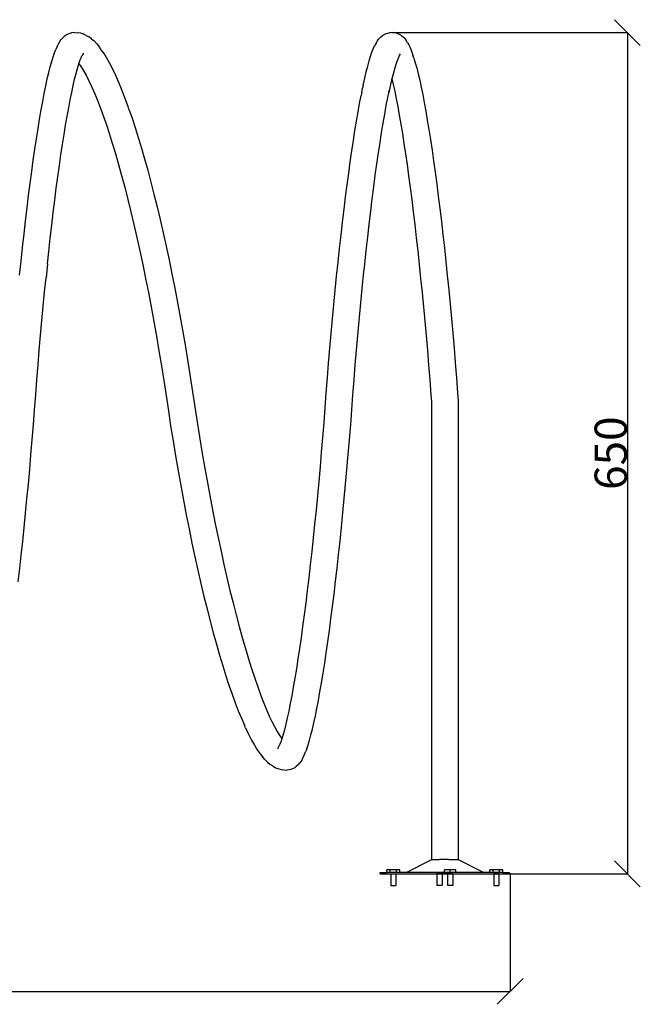
# Model space of a CAD drawing. Units: millimetres. Extents: x 60 to 6386, y -79 to 701.
# Drawn here: x 3051 to 3531, y -73 to 688 of the extents above; entities that cross this region are included whole.
import ezdxf

# ---------------------------------------------------------------- set-up
doc = ezdxf.new("R2010")
doc.units = ezdxf.units.MM
doc.styles.get("Standard").update_dxf_attribs({"font": 'arial.ttf'})
doc.dimstyles.get("Standard").update_dxf_attribs({"dimtxt": 25, "dimasz": 20, "dimexe": 0.18, "dimexo": 0.0625, "dimgap": 0.09, "dimtad": 1, "dimdec": 0, "dimzin": 0, "dimdsep": 46, "dimtxsty": 'Standard', "dimblk": 'OBLIQUE', "dimcen": 0.09, "dimadec": 0, "dimazin": 0, "dimtfac": 1, "dimtdec": 0, "dimtofl": 0, "dimtmove": 0, "dimatfit": 3, "dimldrblk": 'OBLIQUE', "dimfxl": 1, "dimtolj": 1, "dimtzin": 0, "dimarcsym": 0})

# ---------------------------------------------------------------- blocks, each defined once
blk = doc.blocks.new('_Oblique')
at = {"color": 0, "linetype": 'ByBlock', "lineweight": -2}
blk.add_line((-0.5, -0.5), (0.5, 0.5), dxfattribs=at)
blk = doc.blocks.new('*D14')
at = {"color": 0, "lineweight": -2, "transparency": 16777216}
for p, q in [((1530.14, 27.95), (1530.14, -63.58)), ((3429.97, 27.95), (3429.97, -63.58)), ((1530.14, -63.4), (3429.97, -63.4))]:
    blk.add_line(p, q, dxfattribs=at)
at = {"layer": 'Defpoints', "color": 0, "transparency": 16777216}
for p in [(1530.14, 28.01), (3429.97, 28.01), (3429.97, -63.4)]:
    blk.add_point(p, dxfattribs=at)
at = {"color": 0, "lineweight": -2, "transparency": 16777216, "xscale": 20, "yscale": 20, "zscale": 20, "rotation": 180}
blk.add_blockref('_Oblique', (1530.14, -63.4), dxfattribs=at)
at = {"color": 0, "lineweight": -2, "transparency": 16777216, "xscale": 20, "yscale": 20, "zscale": 20}
blk.add_blockref('_Oblique', (3429.97, -63.4), dxfattribs=at)
at = {"color": 0, "transparency": 16777216, "insert": (2480.05, -50.54), "char_height": 25, "attachment_point": 5}
blk.add_mtext('\\A1;1900', dxfattribs=at)
blk = doc.blocks.new('*D17')
at = {"color": 0, "lineweight": -2, "transparency": 16777216}
for p, q in [((3338.16, 677.51), (3520.82, 677.51)), ((3520.64, 677.51), (3520.64, 27.51)), ((3338.16, 27.51), (3520.82, 27.51))]:
    blk.add_line(p, q, dxfattribs=at)
at = {"layer": 'Defpoints', "color": 0, "transparency": 16777216}
for p in [(3338.1, 677.51), (3338.1, 27.51), (3520.64, 27.51)]:
    blk.add_point(p, dxfattribs=at)
at = {"color": 0, "lineweight": -2, "transparency": 16777216, "xscale": 20, "yscale": 20, "zscale": 20}
for p, rotation in [((3520.64, 677.51), 90), ((3520.64, 27.51), 270)]:
    blk.add_blockref('_Oblique', p, dxfattribs=dict(at, rotation=rotation))
at = {"color": 0, "transparency": 16777216, "insert": (3507.78, 352.51), "char_height": 25, "attachment_point": 5, "rotation": 90}
blk.add_mtext('\\A1;650', dxfattribs=at)

msp = doc.modelspace()

# ---------------------------------------------------------------- linework, layer by layer
for p, q in [((3089.89, 677.09), (3090.79, 677.31)), ((3093.46, 677.61), (3090.79, 677.31)), ((3093.46, 677.61), (3095.26, 677.48)), ((3097.9, 677.09), (3095.26, 677.48)), ((3335.85, 677.23), (3333.28, 676.44)), ((3335.85, 677.23), (3336.75, 677.45)), ((3339.44, 677.58), (3336.75, 677.45)), ((3342.08, 677.02), (3339.44, 677.58)), ((3080.68, 668.95), (3081.67, 670.64)), ((3081.67, 670.64), (3082.63, 671.84)), ((3084.29, 673.87), (3082.63, 671.84)), ((3084.29, 673.87), (3085.22, 674.59)), ((3087.38, 676.14), (3085.22, 674.59)), ((3089.89, 677.09), (3087.38, 676.14)), ((3097.9, 677.09), (3099.78, 676.46)), ((3102.22, 675.42), (3099.78, 676.46)), ((3102.22, 675.42), (3104.15, 674.29)), ((3106.21, 672.68), (3104.15, 674.29)), ((3106.21, 672.68), (3108.19, 671.06)), ((3108.19, 671.06), (3110.24, 668.96)), ((3326.34, 669.5), (3327.33, 671.19)), ((3327.33, 671.19), (3328.29, 672.39)), ((3330.09, 674.32), (3328.29, 672.39)), ((3330.09, 674.32), (3331.02, 675.03)), ((3333.28, 676.44), (3331.02, 675.03)), ((3342.08, 677.02), (3342.98, 676.8)), ((3345.37, 675.61), (3342.98, 676.8)), ((3345.37, 675.61), (3346.3, 674.89)), ((3348.29, 673.14), (3346.3, 674.89)), ((3348.29, 673.14), (3349.25, 671.94)), ((3350.68, 669.76), (3349.25, 671.94)), ((3350.68, 669.76), (3351.67, 668.08)), ((3077.6, 661.81), (3078.63, 664.44)), ((3079.67, 666.78), (3078.63, 664.44)), ((3079.67, 666.78), (3080.68, 668.95)), ((3110.24, 668.96), (3112.34, 666.36)), ((3113.84, 664.33), (3112.34, 666.36)), ((3115.98, 661.27), (3113.84, 664.33)), ((3322.02, 659.32), (3323.09, 662.43)), ((3323.09, 662.43), (3324.13, 665.06)), ((3324.13, 665.06), (3325.14, 667.21)), ((3326.34, 669.5), (3325.14, 667.21)), ((3351.67, 668.08), (3352.68, 665.92)), ((3352.68, 665.92), (3353.72, 663.28)), ((3353.72, 663.28), (3354.79, 660.16)), ((3074.34, 651.12), (3075.45, 655.15)), ((3075.45, 655.15), (3076.53, 658.71)), ((3076.53, 658.71), (3077.6, 661.81)), ((3096.54, 653.54), (3097.53, 656.43)), ((3097.53, 656.43), (3098.2, 658.13)), ((3098.2, 658.13), (3098.55, 659.02)), ((3098.2, 658.13), (3098.5, 658.78)), ((3098.5, 658.78), (3099.13, 659.84)), ((3099.13, 659.84), (3099.46, 660.41)), ((3099.13, 659.84), (3099.61, 660.21)), ((3099.46, 660.41), (3100.39, 661.57)), ((3118.16, 657.75), (3115.98, 661.27)), ((3120.39, 653.75), (3118.16, 657.75)), ((3319.82, 651.71), (3320.93, 655.74)), ((3320.93, 655.74), (3322.02, 659.32)), ((3342.63, 655.82), (3341.58, 652.78)), ((3343.65, 658.41), (3342.63, 655.82)), ((3344.08, 659.34), (3343.65, 658.41)), ((3344.64, 660.52), (3344.08, 659.34)), ((3344.08, 659.34), (3344.28, 659.68)), ((3344.28, 659.68), (3344.39, 659.86)), ((3344.28, 659.68), (3344.4, 659.77)), ((3344.39, 659.86), (3345.31, 661.01)), ((3355.55, 657.78), (3354.79, 660.16)), ((3355.55, 657.78), (3356.63, 654.22)), ((3073.21, 646.64), (3074.34, 651.12)), ((3094.32, 645.9), (3095.41, 649.87)), ((3095.41, 649.87), (3096.48, 653.38)), ((3096.48, 653.38), (3096.54, 653.54)), ((3096.54, 653.54), (3096.56, 653.51)), ((3096.56, 653.51), (3097.72, 651.86)), ((3096.56, 653.51), (3097.14, 652.8)), ((3097.72, 651.86), (3099.85, 648.42)), ((3099.85, 648.42), (3102.03, 644.52)), ((3122.66, 649.29), (3120.39, 653.75)), ((3124.97, 644.38), (3122.66, 649.29)), ((3317.54, 642.28), (3318.69, 647.22)), ((3318.69, 647.22), (3319.82, 651.71)), ((3340.51, 649.27), (3339.42, 645.31)), ((3341.58, 652.78), (3340.51, 649.27)), ((3356.63, 654.22), (3357.74, 650.21)), ((3357.74, 650.21), (3358.86, 645.75)), ((3070.9, 636.35), (3072.06, 641.71)), ((3072.06, 641.71), (3073.21, 646.64)), ((3092.07, 636.63), (3093.21, 641.48)), ((3093.21, 641.48), (3094.32, 645.9)), ((3102.03, 644.52), (3104.24, 640.18)), ((3104.24, 640.18), (3106.49, 635.39)), ((3127.31, 639.03), (3124.97, 644.38)), ((3316.37, 636.9), (3317.54, 642.28)), ((3338.31, 640.91), (3337.19, 636.07)), ((3338.57, 641.93), (3338.31, 640.91)), ((3339.42, 645.31), (3338.57, 641.93)), ((3338.57, 641.93), (3339.6, 637.51)), ((3358.86, 645.75), (3360.01, 640.84)), ((3360.01, 640.84), (3361.17, 635.49)), ((3069.72, 630.56), (3070.9, 636.35)), ((3090.93, 631.35), (3092.07, 636.63)), ((3106.49, 635.39), (3108.77, 630.17)), ((3129.68, 633.24), (3127.31, 639.03)), ((3132.07, 627.03), (3129.68, 633.24)), ((3315.19, 631.1), (3315.91, 634.67)), ((3316.37, 636.9), (3315.91, 634.67)), ((3337.19, 636.07), (3336.09, 631.01)), ((3336.09, 631.01), (3336.5, 633.03)), ((3339.6, 637.51), (3340.75, 632.2)), ((3340.75, 632.2), (3341.92, 626.48)), ((3361.17, 635.49), (3362.34, 629.72)), ((3067.33, 617.73), (3068.53, 624.35)), ((3068.53, 624.35), (3069.72, 630.56)), ((3088.59, 619.52), (3089.77, 625.64)), ((3089.77, 625.64), (3090.93, 631.35)), ((3108.77, 630.17), (3111.08, 624.53)), ((3111.08, 624.53), (3113.42, 618.47)), ((3134.49, 620.4), (3132.07, 627.03)), ((3313.56, 622.75), (3314.74, 628.92)), ((3315.19, 631.1), (3314.74, 628.92)), ((3334.15, 621.12), (3335.33, 627.28)), ((3335.33, 627.28), (3336.09, 631.01)), ((3341.92, 626.48), (3343.1, 620.34)), ((3362.34, 629.72), (3363.53, 623.54)), ((3066.12, 610.72), (3067.33, 617.73)), ((3087.41, 613.01), (3088.59, 619.52)), ((3113.42, 618.47), (3115.77, 612.01)), ((3135.18, 618.44), (3134.49, 620.4)), ((3135.18, 618.44), (3137.59, 611.47)), ((3312.37, 616.18), (3313.56, 622.75)), ((3332.96, 614.56), (3334.15, 621.12)), ((3343.1, 620.34), (3344.28, 613.8)), ((3363.53, 623.54), (3364.72, 616.94)), ((3364.72, 616.94), (3365.93, 609.96)), ((3064.9, 603.33), (3066.12, 610.72)), ((3086.22, 606.1), (3087.41, 613.01)), ((3115.77, 612.01), (3117.46, 607.06)), ((3137.59, 611.47), (3140.01, 604.12)), ((3309.96, 601.88), (3311.17, 609.22)), ((3311.17, 609.22), (3312.37, 616.18)), ((3331.76, 607.6), (3332.96, 614.56)), ((3344.28, 613.8), (3345.48, 606.87)), ((3365.93, 609.96), (3367.14, 602.59)), ((3063.68, 595.57), (3064.9, 603.33)), ((3085.02, 598.82), (3086.22, 606.1)), ((3117.46, 607.06), (3119.87, 599.76)), ((3140.01, 604.12), (3142.44, 596.39)), ((3308.75, 594.17), (3309.96, 601.88)), ((3330.55, 600.27), (3331.76, 607.6)), ((3345.48, 606.87), (3346.68, 599.56)), ((3367.14, 602.59), (3368.35, 594.86)), ((3062.46, 587.45), (3063.68, 595.57)), ((3083.82, 591.17), (3085.02, 598.82)), ((3119.87, 599.76), (3122.28, 592.09)), ((3142.44, 596.39), (3144.87, 588.3)), ((3307.54, 586.11), (3308.75, 594.17)), ((3329.34, 592.57), (3330.55, 600.27)), ((3346.68, 599.56), (3347.88, 591.88)), ((3368.35, 594.86), (3369.57, 586.77)), ((3061.25, 578.99), (3062.46, 587.45)), ((3082.62, 583.17), (3083.82, 591.17)), ((3122.28, 592.09), (3124.69, 584.06)), ((3144.87, 588.3), (3147.3, 579.87)), ((3306.33, 577.71), (3307.54, 586.11)), ((3328.13, 584.51), (3329.34, 592.57)), ((3347.88, 591.88), (3349.09, 583.85)), ((3369.57, 586.77), (3370.78, 578.34)), ((3060.03, 570.2), (3061.25, 578.99)), ((3081.42, 574.83), (3082.62, 583.17)), ((3124.69, 584.06), (3127.1, 575.69)), ((3147.3, 579.87), (3149.72, 571.11)), ((3326.92, 576.12), (3328.13, 584.51)), ((3349.09, 583.85), (3350.3, 575.49)), ((3370.78, 578.34), (3372, 569.58)), ((3080.22, 566.18), (3081.42, 574.83)), ((3127.1, 575.69), (3129.51, 566.99)), ((3149.72, 571.11), (3152.14, 562.03)), ((3305.12, 568.98), (3306.33, 577.71)), ((3325.72, 567.4), (3326.92, 576.12)), ((3350.3, 575.49), (3351.5, 566.8)), ((3058.82, 561.1), (3060.03, 570.2)), ((3079.03, 557.21), (3080.22, 566.18)), ((3129.51, 566.99), (3131.9, 557.98)), ((3303.92, 559.95), (3305.12, 568.98)), ((3324.52, 558.37), (3325.72, 567.4)), ((3351.5, 566.8), (3352.7, 557.8)), ((3372, 569.58), (3373.2, 560.51)), ((3057.61, 551.71), (3058.82, 561.1)), ((3077.84, 547.96), (3079.03, 557.21)), ((3131.9, 557.98), (3134.29, 548.67)), ((3152.14, 562.03), (3154.54, 552.65)), ((3302.72, 550.62), (3303.92, 559.95)), ((3323.32, 549.05), (3324.52, 558.37)), ((3352.7, 557.8), (3353.89, 548.51)), ((3373.2, 560.51), (3374.4, 551.15)), ((3056.42, 542.04), (3057.61, 551.71)), ((3076.66, 538.43), (3077.84, 547.96)), ((3134.29, 548.67), (3136.65, 539.08)), ((3154.54, 552.65), (3156.92, 542.99)), ((3301.53, 541.01), (3302.72, 550.62)), ((3322.13, 539.45), (3323.32, 549.05)), ((3353.89, 548.51), (3355.07, 538.95)), ((3374.4, 551.15), (3375.6, 541.51)), ((3055.23, 532.1), (3056.42, 542.04)), ((3156.92, 542.99), (3159.28, 533.06)), ((3300.36, 531.14), (3301.53, 541.01)), ((3375.6, 541.51), (3376.78, 531.61)), ((3075.5, 528.64), (3076.66, 538.43)), ((3136.65, 539.08), (3139, 529.22)), ((3159.28, 533.06), (3161.62, 522.88)), ((3320.96, 529.6), (3322.13, 539.45)), ((3355.07, 538.95), (3356.24, 529.12)), ((3054.06, 521.92), (3055.23, 532.1)), ((3074.34, 518.61), (3075.5, 528.64)), ((3139, 529.22), (3141.31, 519.12)), ((3299.2, 521.03), (3300.36, 531.14)), ((3319.8, 519.49), (3320.96, 529.6)), ((3356.24, 529.12), (3357.4, 519.06)), ((3376.78, 531.61), (3377.94, 521.47)), ((3052.9, 511.51), (3054.06, 521.92)), ((3073.2, 508.35), (3074.34, 518.61)), ((3141.31, 519.12), (3143.6, 508.78)), ((3161.62, 522.88), (3163.92, 512.47)), ((3298.05, 510.7), (3299.2, 521.03)), ((3318.65, 509.17), (3319.8, 519.49)), ((3357.4, 519.06), (3358.54, 508.77)), ((3377.94, 521.47), (3379.1, 511.1)), ((3051.76, 500.9), (3052.9, 511.51)), ((3163.92, 512.47), (3166.19, 501.85)), ((3296.92, 500.16), (3298.05, 510.7)), ((3379.1, 511.1), (3380.23, 500.52)), ((3072.18, 498.89), (3073.2, 508.35)), ((3143.6, 508.78), (3145.85, 498.24)), ((3317.52, 498.64), (3318.65, 509.17)), ((3358.54, 508.77), (3359.67, 498.27)), ((3050.64, 490.09), (3051.76, 500.9)), ((3072.18, 498.89), (3071.07, 488.15)), ((3145.85, 498.24), (3148.07, 487.51)), ((3166.19, 501.85), (3168.42, 491.04)), ((3295.8, 489.43), (3296.92, 500.16)), ((3316.41, 487.91), (3317.52, 498.64)), ((3359.67, 498.27), (3360.78, 487.59)), ((3380.23, 500.52), (3381.35, 489.75)), ((3069.98, 477.23), (3071.07, 488.15)), ((3148.07, 487.51), (3150.24, 476.6)), ((3168.42, 491.04), (3170.61, 480.05)), ((3294.71, 478.53), (3295.8, 489.43)), ((3315.32, 477.02), (3316.41, 487.91)), ((3360.78, 487.59), (3361.86, 476.73)), ((3381.35, 489.75), (3382.44, 478.82)), ((3170.61, 480.05), (3172.75, 468.9)), ((3068.91, 466.16), (3069.98, 477.23)), ((3150.24, 476.6), (3152.37, 465.53)), ((3293.65, 467.47), (3294.71, 478.53)), ((3314.25, 465.98), (3315.32, 477.02)), ((3361.86, 476.73), (3362.93, 465.73)), ((3382.44, 478.82), (3383.51, 467.73)), ((3067.86, 454.96), (3068.91, 466.16)), ((3152.37, 465.53), (3154.44, 454.33)), ((3172.75, 468.9), (3174.85, 457.62)), ((3292.6, 456.29), (3293.65, 467.47)), ((3313.21, 454.81), (3314.25, 465.98)), ((3362.93, 465.73), (3363.96, 454.59)), ((3383.51, 467.73), (3384.56, 456.51)), ((3174.85, 457.62), (3176.88, 446.22)), ((3066.84, 443.65), (3067.86, 454.96)), ((3154.44, 454.33), (3156.47, 443.02)), ((3291.59, 445), (3292.6, 456.29)), ((3312.19, 443.52), (3313.21, 454.81)), ((3363.96, 454.59), (3364.98, 443.35)), ((3384.56, 456.51), (3385.58, 445.17)), ((3065.86, 432.25), (3066.84, 443.65)), ((3156.47, 443.02), (3158.43, 431.6)), ((3176.88, 446.22), (3178.87, 434.72)), ((3290.6, 433.61), (3291.59, 445)), ((3311.21, 432.15), (3312.19, 443.52)), ((3364.98, 443.35), (3365.96, 432.01)), ((3385.58, 445.17), (3386.57, 433.75)), ((3178.87, 434.72), (3180.79, 423.15)), ((3386.57, 433.75), (3387.53, 422.25)), ((3064.9, 420.77), (3065.86, 432.25)), ((3158.43, 431.6), (3160.34, 420.12)), ((3289.64, 422.15), (3290.6, 433.61)), ((3310.25, 420.7), (3311.21, 432.15)), ((3365.96, 432.01), (3366.91, 420.6)), ((3063.97, 409.24), (3064.9, 420.77)), ((3160.34, 420.12), (3162.18, 408.57)), ((3180.79, 423.15), (3182.64, 411.52)), ((3288.72, 410.64), (3289.64, 422.15)), ((3309.33, 409.2), (3310.25, 420.7)), ((3366.91, 420.6), (3367.83, 409.14)), ((3387.53, 422.25), (3388.46, 410.7)), ((3182.64, 411.52), (3184.43, 399.86)), ((3063.08, 397.68), (3063.97, 409.24)), ((3162.18, 408.57), (3163.96, 397)), ((3287.82, 399.1), (3288.72, 410.64)), ((3308.43, 397.67), (3309.33, 409.2)), ((3367.83, 409.14), (3368.72, 397.65)), ((3388.46, 410.7), (3389.35, 399.12)), ((3062.22, 386.09), (3063.08, 397.68)), ((3163.96, 397), (3165.67, 385.36)), ((3184.43, 399.86), (3186.14, 388.23)), ((3286.97, 387.58), (3287.82, 399.1)), ((3307.58, 386.1), (3308.43, 397.67)), ((3368.72, 397.65), (3369.12, 392.25)), ((3389.35, 399.12), (3389.81, 392.97)), ((3186.14, 388.23), (3187.91, 376.68)), ((3369.12, 392.25), (3369.12, 38.51)), ((3389.81, 392.97), (3389.81, 38.51)), ((3061.32, 374.47), (3062.22, 386.09)), ((3165.67, 385.36), (3167.46, 373.66)), ((3286.08, 376.09), (3286.97, 387.58)), ((3306.68, 374.51), (3307.58, 386.1)), ((3060.39, 362.88), (3061.32, 374.47)), ((3167.46, 373.66), (3169.31, 362)), ((3187.91, 376.68), (3189.74, 365.17)), ((3285.16, 364.64), (3286.08, 376.09)), ((3305.75, 362.95), (3306.68, 374.51)), ((3059.42, 351.35), (3060.39, 362.88)), ((3169.31, 362), (3171.23, 350.4)), ((3189.74, 365.17), (3191.63, 353.71)), ((3284.21, 353.24), (3285.16, 364.64)), ((3304.79, 351.44), (3305.75, 362.95)), ((3058.43, 339.89), (3059.42, 351.35)), ((3171.23, 350.4), (3173.21, 338.87)), ((3191.63, 353.71), (3193.59, 342.33)), ((3283.23, 341.92), (3284.21, 353.24)), ((3303.8, 340), (3304.79, 351.44)), ((3057.41, 328.52), (3058.43, 339.89)), ((3173.21, 338.87), (3175.25, 327.44)), ((3193.59, 342.33), (3195.6, 331.04)), ((3282.22, 330.68), (3283.23, 341.92)), ((3302.78, 328.66), (3303.8, 340)), ((3056.36, 317.26), (3057.41, 328.52)), ((3175.25, 327.44), (3177.34, 316.13)), ((3195.6, 331.04), (3197.66, 319.87)), ((3281.18, 319.56), (3282.22, 330.68)), ((3301.73, 317.43), (3302.78, 328.66)), ((3197.66, 319.87), (3199.78, 308.84)), ((3055.28, 306.14), (3056.36, 317.26)), ((3177.34, 316.13), (3179.48, 304.95)), ((3280.12, 308.56), (3281.18, 319.56)), ((3300.66, 306.33), (3301.73, 317.43)), ((3054.18, 295.16), (3055.28, 306.14)), ((3179.48, 304.95), (3181.67, 293.93)), ((3199.78, 308.84), (3201.94, 297.96)), ((3279.03, 297.72), (3280.12, 308.56)), ((3299.56, 295.38), (3300.66, 306.33)), ((3201.94, 297.96), (3204.15, 287.25)), ((3277.92, 287.04), (3279.03, 297.72)), ((3053.06, 284.36), (3054.18, 295.16)), ((3181.67, 293.93), (3183.91, 283.08)), ((3298.45, 284.61), (3299.56, 295.38)), ((3051.93, 273.75), (3053.06, 284.36)), ((3183.91, 283.08), (3186.18, 272.43)), ((3204.15, 287.25), (3206.39, 276.73)), ((3276.8, 276.55), (3277.92, 287.04)), ((3297.31, 274.02), (3298.45, 284.61)), ((3206.39, 276.73), (3208.67, 266.43)), ((3275.66, 266.27), (3276.8, 276.55)), ((3296.16, 263.64), (3297.31, 274.02)), ((3050.77, 263.34), (3051.93, 273.75)), ((3186.18, 272.43), (3188.49, 262)), ((3208.67, 266.43), (3210.97, 256.35)), ((3049.6, 253.17), (3050.77, 263.34)), ((3188.49, 262), (3190.82, 251.79)), ((3274.5, 256.21), (3275.66, 266.27)), ((3294.99, 253.49), (3296.16, 263.64)), ((3190.82, 251.79), (3193.19, 241.84)), ((3210.97, 256.35), (3213.31, 246.52)), ((3273.33, 246.4), (3274.5, 256.21)), ((3293.81, 243.58), (3294.99, 253.49)), ((3213.31, 246.52), (3215.67, 236.96)), ((3272.15, 236.84), (3273.33, 246.4)), ((3292.61, 233.93), (3293.81, 243.58)), ((3193.19, 241.84), (3195.57, 232.15)), ((3215.67, 236.96), (3218.04, 227.67)), ((3270.96, 227.56), (3272.15, 236.84)), ((3195.57, 232.15), (3197.98, 222.74)), ((3291.41, 224.56), (3292.61, 233.93)), ((3197.98, 222.74), (3200.4, 213.64)), ((3218.04, 227.67), (3220.43, 218.68)), ((3269.76, 218.57), (3270.96, 227.56)), ((3290.2, 215.49), (3291.41, 224.56)), ((3200.4, 213.64), (3202.83, 204.85)), ((3220.43, 218.68), (3222.83, 210.01)), ((3268.56, 209.89), (3269.76, 218.57)), ((3288.99, 206.72), (3290.2, 215.49)), ((3222.83, 210.01), (3225.23, 201.66)), ((3267.35, 201.53), (3268.56, 209.89)), ((3287.77, 198.29), (3288.99, 206.72)), ((3202.83, 204.85), (3205.27, 196.4)), ((3225.23, 201.66), (3227.64, 193.65)), ((3266.15, 193.51), (3267.35, 201.53)), ((3286.56, 190.19), (3287.77, 198.29)), ((3205.27, 196.4), (3207.7, 188.29)), ((3227.64, 193.65), (3230.04, 186.01)), ((3264.95, 185.84), (3266.15, 193.51)), ((3207.7, 188.29), (3210.14, 180.54)), ((3230.04, 186.01), (3232.44, 178.73)), ((3263.75, 178.54), (3264.95, 185.84)), ((3285.34, 182.45), (3286.56, 190.19)), ((3210.14, 180.54), (3212.57, 173.17)), ((3232.44, 178.73), (3234.83, 171.83)), ((3262.55, 171.62), (3263.75, 178.54)), ((3282.93, 168.08), (3284.13, 175.07)), ((3284.13, 175.07), (3285.34, 182.45)), ((3212.57, 173.17), (3214.98, 166.18)), ((3234.83, 171.83), (3237.2, 165.33)), ((3261.37, 165.08), (3262.55, 171.62)), ((3281.73, 161.49), (3282.93, 168.08)), ((3214.98, 166.18), (3217.38, 159.6)), ((3237.2, 165.33), (3239.55, 159.23)), ((3260.19, 158.95), (3261.37, 165.08)), ((3280.54, 155.29), (3281.73, 161.49)), ((3217.38, 159.6), (3219.76, 153.42)), ((3219.76, 153.42), (3222.12, 147.67)), ((3239.55, 159.23), (3241.88, 153.55)), ((3241.88, 153.55), (3243.92, 148.89)), ((3257.87, 147.93), (3259.02, 153.23)), ((3259.02, 153.23), (3260.19, 158.95)), ((3279.37, 149.52), (3280.54, 155.29)), ((3222.12, 147.67), (3224.45, 142.35)), ((3243.2, 150.4), (3243.92, 148.89)), ((3243.92, 148.89), (3245.45, 145.63)), ((3245.45, 145.63), (3247.66, 141.3)), ((3256.74, 143.06), (3257.87, 147.93)), ((3278.2, 144.17), (3279.37, 149.52)), ((3225.42, 140.25), (3224.45, 142.35)), ((3225.42, 140.25), (3227.74, 135.32)), ((3247.66, 141.3), (3249.84, 137.41)), ((3249.84, 137.41), (3251.97, 133.98)), ((3254.53, 134.66), (3255.62, 138.63)), ((3255.62, 138.63), (3256.74, 143.06)), ((3275.93, 134.79), (3277.06, 139.26)), ((3277.06, 139.26), (3278.2, 144.17)), ((3227.74, 135.32), (3230.02, 130.86)), ((3230.02, 130.86), (3232.26, 126.85)), ((3251.97, 133.98), (3253.61, 131.64)), ((3252.22, 127.89), (3253.15, 130.24)), ((3252.41, 128.07), (3253.15, 130.24)), ((3253.15, 130.24), (3253.46, 131.13)), ((3253.46, 131.13), (3253.61, 131.64)), ((3253.61, 131.64), (3254.53, 134.66)), ((3273.74, 127.21), (3274.83, 130.77)), ((3274.83, 130.77), (3275.93, 134.79)), ((3232.26, 126.85), (3234.45, 123.32)), ((3234.45, 123.32), (3236.6, 120.26)), ((3250.28, 124.15), (3250.84, 125.14)), ((3250.84, 125.14), (3250.89, 125.2)), ((3250.89, 125.2), (3251.23, 125.78)), ((3251.23, 125.78), (3252.22, 127.89)), ((3272.68, 124.12), (3271.85, 121.73)), ((3272.68, 124.12), (3273.74, 127.21)), ((3236.6, 120.26), (3238.7, 117.67)), ((3240.38, 115.74), (3238.7, 117.67)), ((3240.38, 115.74), (3242.43, 113.63)), ((3268.81, 115.24), (3267.32, 113.1)), ((3268.81, 115.24), (3269.79, 116.92)), ((3269.79, 116.92), (3270.81, 119.09)), ((3270.81, 119.09), (3271.85, 121.73)), ((3242.43, 113.63), (3244.43, 112.01)), ((3246.61, 110.56), (3244.43, 112.01)), ((3246.61, 110.56), (3248.56, 109.43)), ((3248.56, 109.43), (3250.43, 108.8)), ((3251.07, 108.58), (3250.43, 108.8)), ((3251.07, 108.58), (3252.95, 107.94)), ((3252.95, 107.94), (3257.43, 107.63)), ((3260.07, 108.12), (3257.43, 107.63)), ((3260.07, 108.12), (3260.98, 108.34)), ((3263.4, 109.48), (3260.98, 108.34)), ((3263.4, 109.48), (3264.33, 110.19)), ((3266.36, 111.9), (3264.33, 110.19)), ((3266.36, 111.9), (3267.32, 113.1)), ((3349.5, 28.51), (3369.47, 38.51)), ((3369.12, 38.51), (3369.47, 38.51)), ((3369.47, 38.51), (3375.2, 38.51)), ((3377.14, 38.51), (3375.23, 38.51)), ((3379.7, 38.51), (3377.21, 38.51)), ((3382.18, 38.51), (3379.83, 38.51)), ((3382.58, 38.51), (3384.12, 38.51)), ((3384.17, 38.51), (3389.47, 38.51)), ((3389.47, 38.51), (3389.55, 38.51)), ((3409.44, 28.51), (3389.47, 38.51)), ((3389.58, 38.51), (3389.81, 38.51)), ((3337.14, 30.51), (3334.64, 30.51)), ((3334.64, 28.51), (3334.64, 30.51)), ((3337.14, 28.51), (3337.14, 30.51)), ((3342.14, 30.51), (3337.14, 30.51)), ((3344.64, 30.51), (3342.14, 30.51)), ((3342.14, 28.51), (3342.14, 30.51)), ((3344.64, 28.51), (3344.64, 30.51)), ((3379.32, 28.51), (3379.32, 30.51)), ((3383.65, 30.51), (3379.32, 30.51)), ((3387.98, 30.51), (3383.65, 30.51)), ((3383.65, 28.51), (3383.65, 30.51)), ((3387.98, 28.51), (3387.98, 30.51)), ((3416.79, 30.51), (3414.29, 30.51)), ((3414.29, 28.51), (3414.29, 30.51)), ((3416.79, 28.51), (3416.79, 30.51)), ((3421.79, 30.51), (3416.79, 30.51)), ((3421.79, 28.51), (3421.79, 30.51)), ((3424.29, 30.51), (3421.79, 30.51)), ((3424.29, 28.51), (3424.29, 30.51)), ((3329.47, 27.51), (3329.47, 28.51)), ((3329.47, 28.51), (3334.64, 28.51)), ((3329.47, 27.51), (3337.64, 27.51)), ((3337.14, 28.51), (3334.64, 28.51)), ((3342.14, 28.51), (3337.14, 28.51)), ((3337.64, 27.51), (3337.64, 18.51)), ((3337.64, 27.51), (3341.62, 27.51)), ((3341.62, 27.51), (3341.64, 18.51)), ((3341.62, 27.51), (3373.28, 27.51)), ((3344.64, 28.51), (3342.14, 28.51)), ((3349.5, 28.51), (3344.64, 28.51)), ((3379.32, 28.51), (3349.5, 28.51)), ((3373.28, 27.51), (3373.28, 18.51)), ((3377.28, 27.51), (3373.28, 27.51)), ((3377.28, 27.51), (3377.28, 18.51)), ((3381.65, 27.51), (3377.28, 27.51)), ((3383.65, 28.51), (3379.32, 28.51)), ((3381.65, 27.51), (3381.65, 18.51)), ((3385.65, 27.51), (3381.65, 27.51)), ((3387.98, 28.51), (3383.65, 28.51)), ((3385.65, 27.51), (3385.65, 18.51)), ((3385.65, 27.51), (3417.32, 27.51)), ((3409.44, 28.51), (3387.98, 28.51)), ((3414.29, 28.51), (3409.44, 28.51)), ((3416.79, 28.51), (3414.29, 28.51)), ((3421.79, 28.51), (3416.79, 28.51)), ((3417.32, 27.51), (3417.29, 18.51)), ((3421.29, 27.51), (3417.32, 27.51)), ((3421.29, 27.51), (3421.29, 18.51)), ((3421.29, 27.51), (3429.47, 27.51)), ((3424.29, 28.51), (3421.79, 28.51)), ((3424.29, 28.51), (3429.47, 28.51)), ((3429.47, 27.51), (3429.47, 28.51)), ((3337.73, 18.51), (3341.56, 18.51)), ((3377.18, 18.51), (3373.38, 18.51)), ((3385.55, 18.51), (3381.75, 18.51)), ((3417.38, 18.51), (3421.21, 18.51))]:
    msp.add_line(p, q)

# ---------------------------------------------------------------- dimensions: what is measured, and where the dimension line sits
dim = msp.add_linear_dim(base=(3520.64, 27.51), p1=(3338.1, 677.51), p2=(3338.1, 27.51), angle=90, dimstyle='Standard')
dim.commit()
dim.dimension.update_dxf_attribs({"geometry": '*D17', "text_midpoint": (3507.78, 352.51)})
dim = msp.add_linear_dim(base=(3429.97, -63.4), p1=(1530.14, 28.01), p2=(3429.97, 28.01), dimstyle='Standard')
dim.commit()
dim.dimension.update_dxf_attribs({"geometry": '*D14', "text_midpoint": (2480.05, -50.54)})

doc.saveas('drawing.dxf')
